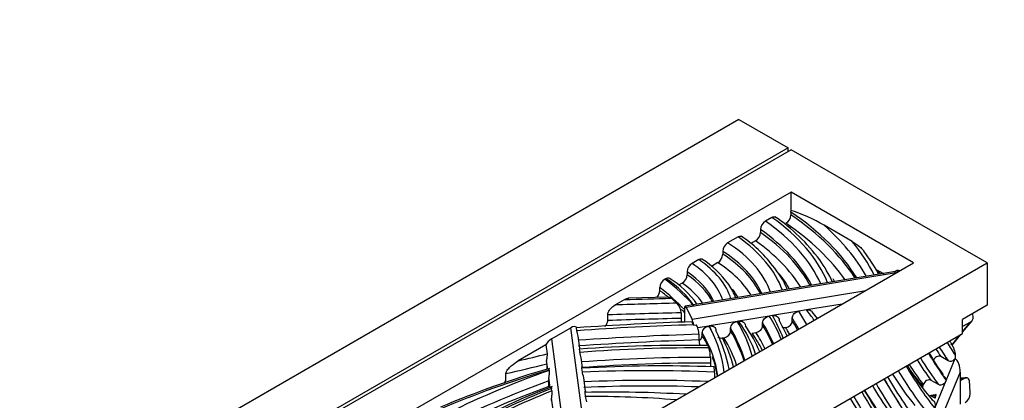
# Model space of a CAD drawing. Units: millimetres. Extents: x 0 to 1203, y 0 to 1154.
# Drawn here: x 931 to 988, y 288 to 310 of the extents above; entities that cross this region are included whole.
import ezdxf
from ezdxf import colors
from ezdxf.entities.mleader import LeaderData, LeaderLine
from ezdxf.math import Vec2, Vec3

# ---------------------------------------------------------------- set-up
doc = ezdxf.new("R2010")
doc.units = ezdxf.units.MM
doc.layers.add('DV6_Défaut', color=7, linetype='Continuous')
doc.layers.add('Défaut', color=7, linetype='Continuous')

# ---------------------------------------------------------------- blocks, each defined once
blk = doc.blocks.new('_DOT')
at = {"color": 0}
blk.add_line((0, 0), (-1, 0), dxfattribs=at)
at = {"color": 0, "const_width": 0.333}
blk.add_lwpolyline([(-0.1665, 0, 1), (0.1665, 0, 1)], format="xyb", close=True, dxfattribs=at)
blk = doc.blocks.new('SE5')
at = {"layer": 'DV6_Défaut', "color": 7, "linetype": 'Continuous'}
for p, q in [((972.992, 304.182), (937.637, 283.77)), ((972.992, 304.182), (975.821, 302.549)), ((975.821, 302.549), (940.465, 282.137)), ((975.997, 302.447), (940.642, 282.035)), ((975.821, 302.345), (975.821, 302.549)), ((987.311, 295.915), (975.997, 302.447)), ((975.997, 299.998), (944.885, 282.035)), ((975.997, 298.939), (975.997, 299.998)), ((983.068, 295.915), (975.997, 299.998)), ((975.988, 298.849), (975.997, 298.939)), ((975.988, 298.849), (975.988, 298.686)), ((974.887, 298.54), (974.518, 298.327)), ((974.234, 297.837), (974.234, 297.673)), ((979.516, 297.15), (977.901, 298.082)), ((972.938, 297.415), (972.338, 297.068)), ((973.95, 297.183), (973.672, 297.022)), ((972.055, 296.578), (972.055, 296.415)), ((970.669, 296.105), (970.288, 295.885)), ((951.956, 275.503), (987.311, 295.915)), ((951.956, 277.952), (983.068, 295.915)), ((982.255, 295.445), (969.888, 293.405)), ((971.772, 295.925), (971.398, 295.709)), ((981.223, 295.348), (981.029, 295.459)), ((987.311, 295.915), (987.311, 293.466)), ((968.709, 294.973), (968.774, 295.011)), ((982.064, 295.335), (969.953, 293.337)), ((970.004, 295.394), (970.004, 295.231)), ((968.424, 294.319), (968.424, 294.482)), ((969.72, 294.741), (969.508, 294.618)), ((970.283, 292.671), (980.316, 294.326)), ((965.845, 293.483), (966.386, 293.795)), ((968.925, 293.941), (966.624, 293.876)), ((969.843, 293.233), (969.843, 292.495)), ((969.953, 293.337), (970.283, 292.671)), ((976.887, 293.194), (976.454, 293.122)), ((978.942, 293.533), (976.887, 293.194)), ((987.311, 293.466), (985.897, 292.649)), ((965.42, 292.585), (965.42, 292.911)), ((969.651, 293.031), (969.651, 292.704)), ((974.742, 292.84), (972.973, 292.548)), ((974.925, 292.87), (974.742, 292.84)), ((976.454, 293.122), (974.925, 292.87)), ((976.069, 292.569), (976.069, 292.732)), ((985.897, 291.833), (985.897, 292.649)), ((962.173, 291.526), (963.291, 292.172)), ((964.233, 285.04), (963.291, 292.172)), ((963.64, 291.995), (963.618, 292.163)), ((970.367, 292.337), (970.281, 292.51)), ((970.367, 292.337), (970.378, 292.313)), ((970.378, 292.313), (970.527, 292.34)), ((971.256, 292.265), (970.613, 292.159)), ((971.28, 292.269), (971.256, 292.265)), ((972.895, 292.535), (971.28, 292.269)), ((972.51, 291.982), (972.51, 292.145)), ((972.973, 292.548), (972.895, 292.535)), ((974.357, 292.286), (974.357, 292.45)), ((985.897, 291.904), (986.441, 292.569)), ((986.352, 292.493), (985.897, 292.231)), ((985.897, 291.937), (986.352, 292.493)), ((951.956, 272.237), (985.897, 291.833)), ((962.173, 291.526), (963.115, 284.395)), ((963.807, 290.991), (963.715, 291.691)), ((970.682, 291.789), (970.682, 291.462)), ((970.87, 291.711), (970.87, 291.875)), ((972.049, 291.579), (972.125, 291.592)), ((973.747, 291.859), (973.971, 291.896)), ((985.269, 291.171), (985.735, 291.739)), ((985.283, 291.154), (985.787, 291.769)), ((961.85, 291.176), (960.259, 290.258)), ((961.85, 291.176), (961.918, 290.663)), ((963.78, 290.935), (963.805, 290.743)), ((963.954, 289.882), (963.88, 290.439)), ((971.342, 290.448), (971.342, 290.122)), ((985.069, 290.254), (984.644, 290.499)), ((984.953, 289.128), (985.473, 290.383)), ((985.473, 290.577), (985.46, 290.39)), ((985.473, 290.383), (985.46, 290.39)), ((961.961, 289.764), (961.893, 290.275)), ((961.898, 290.079), (961.898, 289.753)), ((963.957, 289.597), (963.926, 289.827)), ((959.542, 289.191), (959.542, 289.518)), ((962.101, 288.704), (962.022, 289.299)), ((962.044, 289.706), (962.041, 289.727)), ((964.138, 288.489), (964.032, 289.291)), ((985.755, 289.605), (978.148, 271.222)), ((985.755, 289.605), (985.755, 287.763)), ((985.988, 289.243), (985.755, 289.109)), ((962.027, 288.775), (962.027, 289.101)), ((962.2, 288.523), (962.182, 288.658)), ((983.626, 288.885), (983.598, 288.816)), ((984.502, 288.883), (984.077, 289.128)), ((984.287, 287.518), (984.953, 289.128)), ((962.269, 287.43), (962.18, 288.109)), ((964.142, 288.196), (964.11, 288.435)), ((984.305, 288.093), (984.011, 288.263)), ((984.378, 288.314), (984.29, 288.263))]:
    blk.add_line(p, q, dxfattribs=at)
for centre, radius, start, end in [((973.047, 289.846), 9.56, 59.4861, 72.0263), ((974.86, 297.802), 0.627, 123.0244, 176.8188), ((969.234, 289.96), 10.405, 36.0264, 55.9358), ((975.362, 298.72), 0.626, 303.0445, 356.8437), ((969.185, 291.439), 7.184, 36.9705, 56.808), ((973.608, 297.708), 0.627, 303.0172, 356.8178), ((972.679, 296.544), 0.626, 123.0819, 176.8785), ((972.69, 290.81), 9.472, 28.1563, 37.5439), ((967.814, 291.388), 5.637, 35.5444, 57.3829), ((971.43, 296.449), 0.626, 303.0789, 356.8781), ((971.924, 291.927), 7.073, 24.0306, 35.954), ((970.63, 295.36), 0.626, 123.0424, 176.8351), ((971.221, 292.497), 4.936, 22.4228, 41.3781), ((969.051, 294.446), 0.628, 122.9645, 176.7555), ((965.812, 290.042), 5.907, 36.0615, 57.7695), ((969.379, 295.266), 0.626, 303.0304, 356.8335), ((967.797, 294.354), 0.628, 316.2986, 356.7538), ((969.233, 292.46), 3.859, 21.7154, 34.8465), ((968.816, 292.998), 0.835, 2.2282, 44.4203), ((970.582, 292.757), 0.933, 183.2435, 197.2946), ((969.949, 287.151), 9.388, 36.2899, 39.2354), ((969.576, 291.777), 1.106, 0.6327, 30.6345), ((965.021, 288.734), 7.173, 6.8477, 27.4533), ((963.315, 284.954), 14.329, 29.4277, 30.2845), ((972.013, 291.503), 1.332, 181.7513, 196.6318), ((970.443, 291.753), 0.43, 304.9462, 354.4963), ((969.477, 290.453), 1.865, 359.8511, 17.2524), ((987.926, 293.065), 3.24, 210.9712, 216.4772), ((992.619, 295.418), 9.848, 208.5764, 217.2649), ((977.648, 236.241), 55.803, 106.2144, 113.0759), ((956.847, 290.066), 5.051, 0.1496, 2.3731), ((973.911, 290.162), 2.569, 180.8922, 185.786), ((991.628, 294.9), 10.17, 208.8546, 222.6365), ((957.122, 289.086), 4.905, 0.1724, 2.4876), ((962.677, 289.109), 8.923, 1.1792, 3.1365), ((1003.63, 301.927), 25.398, 209.702, 217.8121), ((984.603, 289.091), 0.352, 6.0687, 56.1828), ((985.982, 297.325), 8.049, 268.4019, 271.0132), ((976.391, 251.368), 40.001, 110.7631, 119.7018), ((957.338, 287.894), 4.847, 0.1826, 2.5366), ((1004.761, 302.946), 28.447, 210.3961, 219.5626), ((985.692, 288.372), 0.637, 304.1169, 359.0177)]:
    blk.add_arc(centre, radius, start, end, dxfattribs=at)
for centre, major_axis, ratio, start_param, end_param in [((959.841, 290.933), (21.183, 0), 0.57735, 0.34245, 0.704009), ((961.973, 292.357), (16.258, 0), 0.57735, 0.251891, 0.689315), ((962.418, 292.651), (16.111, 0), 0.57735, 0.228907, 0.685662), ((959.841, 290.769), (21.183, 0), 0.57735, 0.355321, 0.704009), ((961.973, 292.031), (15.858, 0), 0.57735, 0.285528, 0.686884), ((959.841, 290.443), (20.783, 0), 0.57735, 0.383088, 0.702439), ((959.841, 291.259), (21.583, 0), 0.57735, 0.316026, 0.579391), ((963.29, 292.851), (12.473, 0), 0.57735, 0.206992, 0.686461), ((961.973, 291.541), (15.458, 0), 0.57735, 0.338533, 0.684326), ((961.973, 291.868), (15.858, 0), 0.57735, 0.30268, 0.686884), ((960.133, 291.771), (21.506, 0), 0.57735, 0.280278, 0.448054), ((964.785, 292.781), (9.804, 0), 0.57735, 0.241398, 0.735454), ((964.785, 293.107), (10.204, 0), 0.57735, 0.189428, 0.737413), ((964.388, 292.996), (8.273, 0), 0.57735, 0.17794, 0.708708), ((964.785, 292.617), (9.804, 0), 0.57735, 0.269147, 0.735454), ((964.085, 292.859), (8.121, 0), 0.57735, 0.193906, 0.70152), ((964.785, 292.291), (9.404, 0), 0.57735, 0.326619, 0.733327), ((960.133, 290.954), (22.306, 0), 0.57735, 0.34121, 0.357388), ((955.414, 289.053), (16.79, 0), 0.57735, 0.469186, 0.657029), ((961.991, 291.626), (8.965, 0), 0.57735, 0.357084, 0.712636), ((964.085, 292.533), (7.721, 0), 0.57735, 0.260088, 0.697163), ((964.085, 292.369), (7.721, 0), 0.57735, 0.295315, 0.697163), ((963.29, 292.034), (13.273, 0), 0.57735, 0.313804, 0.437974), ((962.418, 291.834), (16.911, 0), 0.57735, 0.311679, 0.329876), ((884.303, 270.264), (106.212, 0), 0.57735, 0.420265, 0.421418), ((955.414, 288.726), (16.39, 0), 0.57735, 0.494242, 0.653878), ((955.414, 288.563), (16.39, 0), 0.57735, 0.598966, 0.653878), ((964.085, 292.043), (7.321, 0), 0.57735, 0.370675, 0.692328), ((964.388, 292.179), (9.073, 0), 0.57735, 0.336841, 0.435702), ((961.502, 367.344), (127.484, 0), 0.57735, -1.532479, -1.511304), ((957.439, 289.216), (14.163, 0), 0.57735, 0.563423, 0.605757), ((979.116, 156.493), (-237.645, 0), 0.57735, -1.529956, -1.514925), ((955.414, 288.563), (16.39, 0), 0.57735, 0.494242, 0.515748), ((969.953, 293.011), (0.065, -0.395), 0.224309, 2.5075, 4.078296), ((957.877, 288.069), (20.98, 0), 0.57735, 0.383674, 0.436853), ((979.116, 156.166), (-237.245, 0), 0.57735, -1.530891, -1.513037), ((979.116, 155.84), (-237.245, 0), 0.57735, -1.530891, -1.513037), ((970.283, 292.344), (0.065, -0.395), 0.224309, 1.454836, 2.5075), ((956.827, 289.044), (19.083, 0), 0.57735, 0.225214, 0.351744), ((948.306, 287.948), (27.951, 0), 0.57735, 0.22643, 0.309974), ((948.306, 287.621), (28.351, 0), 0.57735, 0.2517, 0.309527), ((940.434, 285.436), (37.809, 0), 0.57735, 0.309764, 0.340799), ((940.434, 285.763), (38.209, 0), 0.57735, 0.30337, 0.340144), ((986.054, 292.886), (-0.387, 0.317), 0.79773, 2.848793, 4.158633), ((963.291, 291.845), (-0.321, -0.351), 0.537526, 3.122871, 4.181844), ((976.257, 232.814), (-103.569, 0), 0.57735, 4.770119, 4.834732), ((975.856, 234.048), (-101.108, 0), 0.57735, 4.766702, 4.833506), ((955.414, 289.053), (16.79, 0), 0.57735, 0.313383, 0.337766), ((947.287, 288.398), (24.912, 0), 0.57735, 0.256073, 0.27249), ((952.849, 288.269), (20.776, 0), 0.57735, 0.169374, 0.329039), ((952.849, 288.596), (21.176, 0), 0.57735, 0.159568, 0.32808), ((957.891, 288.947), (16.321, 0), 0.57735, 0.181437, 0.392145), ((957.891, 288.62), (16.721, 0), 0.57735, 0.226325, 0.38941), ((956.827, 288.717), (18.683, 0), 0.57735, 0.237015, 0.353319), ((956.827, 288.554), (18.683, 0), 0.57735, 0.249512, 0.353319), ((940.434, 285.273), (37.809, 0), 0.57735, 0.315705, 0.340799), ((962.173, 291.199), (-0.321, -0.351), 0.537526, 4.181844, 5.229041), ((975.856, 233.722), (-100.708, 0), 0.57735, 4.763789, 4.833152), ((975.856, 233.395), (-100.708, 0), 0.57735, 4.763789, 4.833152), ((955.414, 288.726), (-16.39, 0), 0.57735, 3.211681, 3.480812), ((955.414, 288.563), (-16.39, 0), 0.57735, 3.416764, 3.480812), ((947.287, 288.071), (25.312, 0), 0.57735, 0.116595, 0.272581), ((947.287, 287.581), (25.712, 0), 0.57735, 0.157968, 0.27267), ((952.849, 287.779), (20.376, 0), 0.57735, 0.191385, 0.330036), ((952.849, 288.106), (20.776, 0), 0.57735, 0.18112, 0.329039), ((957.891, 288.13), (17.121, 0), 0.57735, 0.28136, 0.386804), ((956.827, 288.227), (18.283, 0), 0.57735, 0.261919, 0.354964), ((940.434, 284.946), (37.409, 0), 0.57735, 0.322258, 0.332398), ((948.306, 287.131), (28.751, 0), 0.57735, 0.283861, 0.297307), ((969.632, 264.326), (46.458, 0), 0.57735, 1.536881, 1.697094), ((970.739, 260.592), (-52.682, 0), 0.57735, 4.702533, 4.844391), ((957.439, 289.216), (14.163, 0), 0.57735, 0.220799, 0.236748), ((1016.124, 329.361), (-25.612, -44.361), 0.57735, -0.284702, -0.267974), ((1016.548, 329.117), (-25.612, -44.361), 0.57735, -0.298006, -0.267974), ((1016.831, 328.953), (-25.412, -44.015), 0.57735, -0.302736, -0.275036), ((934.681, 326.521), (67.818, 0), 0.57735, -1.184072, -1.157524), ((970.739, 260.266), (52.282, 0), 0.57735, 1.55926, 1.7022), ((955.414, 288.563), (-16.39, 0), 0.57735, 3.227734, 3.346973), ((1011.457, 323.98), (-22.601, -39.147), 0.57735, -0.294769, -0.243236), ((1011.881, 323.735), (-22.601, -39.147), 0.57735, -0.309758, -0.243236), ((1012.164, 323.572), (-22.401, -38.8), 0.57735, -0.315195, -0.247753), ((985.473, 289.769), (-0.089, 0.634), 0.423323, 4.393425, 5.964222), ((934.681, 326.195), (68.218, 0), 0.57735, -1.19777, -1.16041), ((970.739, 259.939), (-52.282, 0), 0.57735, 4.700852, 4.843793), ((968.477, 265.365), (42.612, 0), 0.57735, 1.498557, 1.677782), ((957.439, 289.216), (14.163, 0), 0.57735, 0.046722, 0.084178), ((1012.485, 324.275), (-23.554, -40.797), 0.57735, -0.324947, -0.224015), ((996.853, 307.179), (-11.439, -19.813), 0.57735, -0.281442, -0.174856), ((1011.174, 324.143), (-22.801, -39.493), 0.57735, -0.289502, -0.238807), ((982.431, 266.781), (-44.669, 0), 0.57735, -1.096785, -0.931582), ((986.217, 267.076), (-46.051, 0), 0.57735, -1.01817, -0.849739), ((967.781, 262.697), (-46.748, 0), 0.57735, 4.630879, 4.794276), ((1027.785, 342.668), (-36.662, -63.5), 0.57735, -0.324044, -0.235019), ((1022.521, 336.246), (-32.4, -56.118), 0.57735, -0.330047, -0.229544), ((1011.495, 324.846), (-23.754, -41.143), 0.57735, -0.296017, -0.219965), ((1012.202, 324.438), (-23.754, -41.143), 0.57735, -0.319718, -0.219965), ((980.375, 305.045), (8.656, -14.993), 0.57735, -0.330294, -0.309075), ((986.217, 266.749), (-45.651, 0), 0.57735, -1.012317, -0.842972), ((986.217, 266.422), (-45.651, 0), 0.57735, -1.012317, -0.842972), ((982.512, 271.174), (-36.474, 0), 0.57735, -0.979588, -0.796032), ((967.781, 262.37), (46.348, 0), 0.57735, 1.497171, 1.651577), ((967.781, 262.044), (-46.348, 0), 0.57735, 4.650218, 4.79317), ((1027.078, 343.076), (-36.862, -63.847), 0.57735, -0.311554, -0.232335), ((1027.502, 342.831), (-36.862, -63.847), 0.57735, -0.320679, -0.232335), ((975.726, 294.172), (7.5, -12.99), 0.57735, 0.810718, 0.864831), ((980.017, 273.408), (-31.667, 0), 0.57735, -0.97323, -0.773565), ((965.64, 264.557), (41.387, 0), 0.57735, 1.467196, 1.607759), ((964.563, 268.195), (-34.646, 0), 0.57735, 4.573281, 4.724534), ((1017.05, 331.9), (-29.857, -51.715), 0.57735, -0.315414, -0.189491), ((1017.474, 331.655), (-29.857, -51.715), 0.57735, 5.956534, 6.093694), ((1017.757, 331.492), (-29.657, -51.368), 0.57735, 5.952347, 6.090727), ((1026.795, 343.239), (-37.062, -64.193), 0.57735, -0.308254, -0.262052), ((985.596, 308.06), (-5.442, -19.518), 0.686061, 0.276162, 0.301716), ((978.678, 304.066), (8.656, -14.993), 0.57735, -0.334629, -0.309075)]:
    blk.add_ellipse(centre, major_axis=major_axis, ratio=ratio, start_param=start_param, end_param=end_param, dxfattribs=at)
for points, knots in [([(974.887, 298.54), (974.962, 298.584), (975.036, 298.591), (975.092, 298.559), (975.095, 298.557), (975.098, 298.554)], [0, 0, 0, 0, 0.937581, 0.937581, 1, 1, 1, 1]), ([(972.938, 297.415), (973.013, 297.458), (973.086, 297.465), (973.142, 297.433), (973.146, 297.431), (973.149, 297.429)], [0, 0, 0, 0, 0.936829, 0.936829, 1, 1, 1, 1]), ([(979.516, 297.15), (979.666, 297.063), (979.815, 296.964), (980.033, 296.78), (980.106, 296.712), (980.186, 296.619), (980.198, 296.604), (980.209, 296.589)], [0, 0, 0, 0, 0.628648, 0.628648, 0.942971, 0.942971, 1, 1, 1, 1]), ([(970.669, 296.105), (970.744, 296.148), (970.817, 296.155), (970.872, 296.123), (970.874, 296.122), (970.877, 296.12)], [0, 0, 0, 0, 0.951265, 0.951265, 1, 1, 1, 1]), ([(982.007, 295.385), (982.007, 295.421), (982.022, 295.446), (982.062, 295.477), (982.087, 295.485), (982.166, 295.496), (982.223, 295.489), (982.287, 295.475), (982.292, 295.474), (982.297, 295.473)], [0, 0, 0, 0, 0.239526, 0.239526, 0.479052, 0.479052, 0.958103, 0.958103, 1, 1, 1, 1]), ([(968.774, 295.011), (968.849, 295.054), (968.922, 295.061), (968.977, 295.03), (968.979, 295.028), (968.981, 295.027)], [0, 0, 0, 0, 0.957061, 0.957061, 1, 1, 1, 1]), ([(966.386, 293.795), (966.432, 293.822), (966.478, 293.842), (966.558, 293.867), (966.593, 293.873), (966.627, 293.874)], [0, 0, 0, 0, 0.5565967, 0.5565967, 1, 1, 1, 1]), ([(965.42, 292.911), (965.42, 292.966), (965.439, 293.029), (965.497, 293.148), (965.535, 293.204), (965.658, 293.352), (965.751, 293.429), (965.845, 293.483)], [0, 0, 0, 0, 0.25, 0.25, 0.5, 0.5, 1, 1, 1, 1]), ([(976.887, 293.194), (976.989, 293.211), (977.089, 293.192), (977.184, 293.129), (977.204, 293.11), (977.221, 293.09)], [0, 0, 0, 0, 0.757989, 0.757989, 1, 1, 1, 1]), ([(965.267, 292.245), (965.307, 292.294), (965.344, 292.348), (965.402, 292.466), (965.42, 292.53), (965.42, 292.585)], [0, 0, 0, 0, 0.4943256, 0.4943256, 1, 1, 1, 1]), ([(974.357, 292.45), (974.357, 292.536), (974.399, 292.627), (974.541, 292.771), (974.641, 292.823), (974.742, 292.84)], [0, 0, 0, 0, 0.5, 0.5, 1, 1, 1, 1]), ([(974.925, 292.87), (975.026, 292.887), (975.126, 292.868), (975.268, 292.771), (975.309, 292.693), (975.309, 292.607)], [0, 0, 0, 0, 0.5, 0.5, 1, 1, 1, 1]), ([(976.069, 292.732), (976.069, 292.818), (976.11, 292.91), (976.253, 293.054), (976.352, 293.106), (976.454, 293.122)], [0, 0, 0, 0, 0.5, 0.5, 1, 1, 1, 1]), ([(970.87, 291.875), (970.87, 291.961), (970.912, 292.052), (971.054, 292.196), (971.154, 292.248), (971.256, 292.265)], [0, 0, 0, 0, 0.5, 0.5, 1, 1, 1, 1]), ([(971.28, 292.269), (971.381, 292.286), (971.481, 292.267), (971.623, 292.17), (971.664, 292.092), (971.664, 292.006)], [0, 0, 0, 0, 0.5, 0.5, 1, 1, 1, 1]), ([(972.51, 292.145), (972.51, 292.231), (972.552, 292.323), (972.694, 292.467), (972.794, 292.519), (972.895, 292.535)], [0, 0, 0, 0, 0.5, 0.5, 1, 1, 1, 1]), ([(972.973, 292.548), (973.075, 292.565), (973.175, 292.546), (973.318, 292.45), (973.36, 292.372), (973.36, 292.285)], [0, 0, 0, 0, 0.5, 0.5, 1, 1, 1, 1]), ([(973.971, 291.896), (974.073, 291.913), (974.172, 291.965), (974.315, 292.109), (974.357, 292.2), (974.357, 292.286)], [0, 0, 0, 0, 0.5, 0.5, 1, 1, 1, 1]), ([(975.689, 292.18), (975.789, 292.197), (975.887, 292.249), (976.027, 292.393), (976.069, 292.483), (976.069, 292.569)], [0, 0, 0, 0, 0.5, 0.5, 1, 1, 1, 1]), ([(963.715, 291.691), (963.707, 291.742), (963.694, 291.792), (963.663, 291.9), (963.645, 291.955), (963.64, 291.995)], [0, 0, 0, 0, 0.425282, 0.425282, 1, 1, 1, 1]), ([(971.774, 291.632), (971.775, 291.631), (971.776, 291.631), (971.848, 291.582), (971.948, 291.562), (972.049, 291.579)], [0, 0, 0, 0, 0.013339, 0.013339, 1, 1, 1, 1]), ([(972.125, 291.592), (972.227, 291.608), (972.326, 291.66), (972.468, 291.804), (972.51, 291.896), (972.51, 291.982)], [0, 0, 0, 0, 0.5, 0.5, 1, 1, 1, 1]), ([(985.199, 291.237), (985.246, 291.21), (985.288, 291.155), (985.352, 291.043), (985.376, 290.983), (985.436, 290.807), (985.459, 290.69), (985.473, 290.577)], [0, 0, 0, 0, 0.25, 0.25, 0.5, 0.5, 1, 1, 1, 1]), ([(961.918, 290.663), (961.923, 290.619), (961.917, 290.56), (961.901, 290.428), (961.89, 290.352), (961.893, 290.275)], [0, 0, 0, 0, 0.5, 0.5, 1, 1, 1, 1]), ([(963.88, 290.439), (963.873, 290.49), (963.86, 290.54), (963.828, 290.648), (963.811, 290.702), (963.805, 290.743)], [0, 0, 0, 0, 0.425247, 0.425247, 1, 1, 1, 1]), ([(984.644, 290.499), (984.565, 290.545), (984.467, 290.537), (984.302, 290.439), (984.233, 290.352), (984.191, 290.25)], [0, 0, 0, 0, 0.5, 0.5, 1, 1, 1, 1]), ([(985.46, 290.39), (985.411, 290.321), (985.347, 290.267), (985.209, 290.214), (985.133, 290.217), (985.069, 290.254)], [0, 0, 0, 0, 0.5, 0.5, 1, 1, 1, 1]), ([(959.542, 289.518), (959.542, 289.558), (959.559, 289.605), (959.605, 289.692), (959.633, 289.732), (959.722, 289.844), (959.788, 289.909), (959.986, 290.085), (960.122, 290.179), (960.259, 290.258)], [0, 0, 0, 0, 0.125, 0.125, 0.25, 0.25, 0.5, 0.5, 1, 1, 1, 1]), ([(961.981, 289.799), (961.987, 289.802), (961.994, 289.802), (962.019, 289.794), (962.036, 289.768), (962.041, 289.727)], [0, 0, 0, 0, 0.266956, 0.266956, 1, 1, 1, 1]), ([(959.444, 288.968), (959.466, 288.998), (959.487, 289.03), (959.526, 289.106), (959.542, 289.152), (959.542, 289.191)], [0, 0, 0, 0, 0.444478, 0.444478, 1, 1, 1, 1]), ([(962.044, 289.706), (962.05, 289.659), (962.045, 289.598), (962.029, 289.46), (962.019, 289.381), (962.022, 289.299)], [0, 0, 0, 0, 0.5, 0.5, 1, 1, 1, 1]), ([(984.077, 289.128), (983.998, 289.174), (983.902, 289.167), (983.737, 289.072), (983.668, 288.987), (983.626, 288.885)], [0, 0, 0, 0, 0.5, 0.5, 1, 1, 1, 1]), ([(986.299, 289.04), (986.293, 289.133), (986.258, 289.209), (986.144, 289.288), (986.065, 289.288), (985.988, 289.243)], [0, 0, 0, 0, 0.5, 0.5, 1, 1, 1, 1]), ([(962.101, 288.704), (962.104, 288.731), (962.123, 288.744), (962.16, 288.729), (962.177, 288.701), (962.182, 288.658)], [0, 0, 0, 0, 0.5, 0.5, 1, 1, 1, 1]), ([(984.953, 289.128), (984.911, 289.026), (984.844, 288.941), (984.677, 288.844), (984.581, 288.837), (984.502, 288.883)], [0, 0, 0, 0, 0.5, 0.5, 1, 1, 1, 1]), ([(962.2, 288.523), (962.207, 288.474), (962.201, 288.413), (962.187, 288.272), (962.176, 288.192), (962.18, 288.109)], [0, 0, 0, 0, 0.5, 0.5, 1, 1, 1, 1]), ([(964.11, 288.435), (964.105, 288.476), (964.112, 288.501), (964.127, 288.512), (964.135, 288.507), (964.137, 288.492)], [0, 0, 0, 0, 0.572316, 0.572316, 1, 1, 1, 1]), ([(964.217, 287.888), (964.21, 287.94), (964.196, 287.991), (964.165, 288.099), (964.147, 288.155), (964.142, 288.196)], [0, 0, 0, 0, 0.425781, 0.425781, 1, 1, 1, 1]), ([(984.146, 288.012), (984.216, 287.971), (984.268, 287.895), (984.317, 287.715), (984.314, 287.612), (984.287, 287.518)], [0, 0, 0, 0, 0.5, 0.5, 1, 1, 1, 1])]:
    blk.add_open_spline(points, degree=3, knots=knots, dxfattribs=at)
for points, degree in [([(980.876, 295.556), (980.927, 295.521), (980.978, 295.489), (981.029, 295.459)], 3), ([(981.223, 295.348), (981.266, 295.323), (981.309, 295.299), (981.352, 295.277)], 3), ([(968.924, 293.94), (968.972, 293.942), (969.027, 293.917), (969.082, 293.871)], 3), ([(975.492, 292.196), (975.551, 292.175), (975.619, 292.169), (975.689, 292.18)], 3), ([(964.032, 289.291), (964.015, 289.413), (963.966, 289.525), (963.957, 289.597)], 3), ([(983.598, 288.816), (983.582, 288.778), (983.571, 288.738), (983.563, 288.698)], 3), ([(984.29, 288.263), (984.298, 288.178), (984.305, 288.093)], 2), ([(984.305, 288.093), (984.342, 288.203), (984.378, 288.314)], 2)]:
    blk.add_open_spline(points, degree=degree, dxfattribs=at)

msp = doc.modelspace()

# ---------------------------------------------------------------- block references
at = {"layer": 'Défaut'}
msp.add_blockref('SE5', (0, 0), dxfattribs=at)

# ---------------------------------------------------------------- leaders
at = {"layer": 'Défaut', "color": 7, "linetype": 'Continuous'}
ml = msp.add_multileader_mtext('Standard', dxfattribs=at)
ml.set_content('{\\pxsm0.9;\\fSolid Edge ISO|b1||i0||c0|p34;\\W1.;19/01/2018\\P}', color=256)
ml.set_leader_properties()
ml.set_arrow_properties(name='DOT')
ml.build(insert=Vec2(0, 0))
ml.multileader.update_dxf_attribs({"leader_type": 0, "dogleg_length": 0, "arrow_head_size": 12})
ctx = ml.context
ctx.base_point, ctx.char_height, ctx.arrow_head_size, ctx.landing_gap_size = Vec3(1022.219, 1146.815), 12, 12, 4.2
notes = []
notes.append((ctx, [(0, (0, 0, 0), (0, 0), (1, 0), 1, [])]))
ctx.mtext.insert = Vec3(1024.219, 1152.935)
for ctx, leaders in notes:
    for number, flags, end, landing, length, lines in leaders:
        leader = LeaderData()
        leader.index, (leader.has_last_leader_line, leader.has_dogleg_vector, leader.attachment_direction) = number, flags
        leader.last_leader_point, leader.dogleg_vector, leader.dogleg_length = Vec3(end), Vec3(landing), length
        for number, points, colour, breaks in lines:
            line = LeaderLine()
            line.index, line.vertices, line.color, line.breaks = number, Vec3.list(points), colors.encode_raw_color(colour), breaks
            leader.lines.append(line)
        ctx.leaders.append(leader)

doc.saveas('drawing.dxf')
